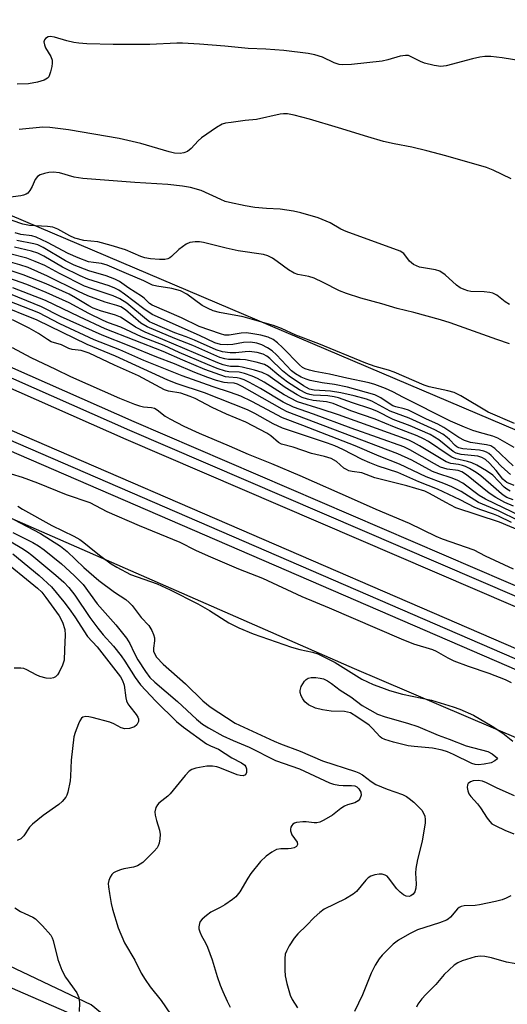
# Model space of a CAD drawing. Units: inches. Extents: x 1213771 to 1219770, y 553456 to 557456.
# Drawn here: x 1215597 to 1215722, y 556433 to 556687 of the extents above; entities that cross this region are included whole.
import ezdxf

# ---------------------------------------------------------------- set-up
doc = ezdxf.new("R2010")
doc.units = ezdxf.units.IN
doc.header["$MEASUREMENT"] = 0
for name, color, linetype in [('NTRL-Farm Land', 3, 'Continuous'), ('NTRL-Trees', 3, 'Continuous'), ('TRANS-Railroad Bed', 1, 'Continuous'), ('TRANS-Railroad Centerline', 1, 'Continuous'), ('Undefined', 1, 'Continuous')]:
    doc.layers.add(name, color=color, linetype=linetype)

msp = doc.modelspace()

# ---------------------------------------------------------------- linework, layer by layer
at = {"layer": 'NTRL-Farm Land'}
msp.add_lwpolyline([(1215521.54, 556428.71), (1215522.38, 556437.96), (1215523.51, 556442.61), (1215525.16, 556446.64), (1215527.36, 556450.13), (1215528.67, 556451.69), (1215530.13, 556453.13), (1215531.18, 556453.98), (1215532.33, 556454.73), (1215533.58, 556455.38), (1215534.91, 556455.92), (1215537.87, 556456.7), (1215541.15, 556457.05), (1215544.76, 556456.97), (1215548.57, 556456.45), (1215552.46, 556455.5), (1215556.24, 556454.18), (1215615.95, 556428.23)], dxfattribs=at)
at = {"layer": 'NTRL-Trees'}
for points in [[(1216031.98, 556473.36), (1215788.13, 556553.87), (1215361.99, 556735.25), (1214951.27, 556940.57), (1214920.23, 556959.95), (1214915.18, 556961.96), (1214897.36, 556974.21), (1214857.5, 556992.77), (1214783.86, 557034.25), (1214770.54, 557041.75), (1214753.67, 557051.25), (1214733.86, 557062.41), (1214536.52, 557173.57)], [(1214581.22, 557073.84), (1214641.72, 557037.8), (1214720.3, 556991.29), (1214827.76, 556928.74), (1214904.74, 556887.04), (1214991.35, 556843.74), (1215077.96, 556805.25), (1215175.79, 556757.13), (1215175.56, 556756.49), (1215264, 556715.43), (1215413.16, 556643.26), (1215539.86, 556582.32), (1215682.6, 556519.77), (1215847.8, 556449.2), (1216051.48, 556360.99)], [(1215982.03, 556259.41), (1215830, 556323.46), (1215645.75, 556415.96), (1215628.07, 556422.47), (1215615.07, 556433.23), (1215572.62, 556453.33), (1215542.46, 556435.46), (1215507.82, 556328.21), (1215473.19, 556263.41), (1215454.2, 556212.02), (1215454.83, 556156.64), (1215482.98, 556124.97), (1215560.41, 556091.18), (1215635.73, 556058.8), (1215696.96, 556032.76), (1215872.93, 555991.94)]]:
    msp.add_lwpolyline(points, dxfattribs=at)
at = {"layer": 'TRANS-Railroad Bed'}
for points in [[(1215396.38, 556684.97), (1215626, 556583.26), (1215904.85, 556463.26)], [(1215902.87, 556458.66), (1215624, 556578.68), (1215394.31, 556680.42)], [(1215550.76, 556599.96), (1215866.97, 556463.02), (1216211.54, 556315.78)], [(1216209.57, 556311.18), (1215864.99, 556458.42), (1215548.73, 556595.39)]]:
    msp.add_lwpolyline(points, dxfattribs=at)
at = {"layer": 'TRANS-Railroad Centerline'}
for points in [[(1215903.86, 556460.96), (1215625, 556580.97), (1215395.32, 556682.7), (1215156.99, 556795.81), (1215152.55, 556798.03), (1215148.11, 556800.25), (1215143.66, 556802.48), (1215139.23, 556804.71), (1215134.78, 556806.94), (1215130.35, 556809.17), (1215125.91, 556811.41), (1215121.48, 556813.65), (1215117.05, 556815.89), (1215112.62, 556818.13), (1215108.18, 556820.37), (1215103.76, 556822.62), (1215099.33, 556824.87), (1215094.9, 556827.13), (1215090.48, 556829.38), (1215086.05, 556831.64), (1215081.63, 556833.91), (1215077.21, 556836.17), (1215072.79, 556838.43), (1215068.37, 556840.7)], [(1216210.55, 556313.48), (1215865.98, 556460.72), (1215549.73, 556597.68)]]:
    msp.add_lwpolyline(points, dxfattribs=at)
at = {"layer": 'Undefined'}
for points, elevation in [([(1215723.01, 556645.73), (1215718.38, 556647.98), (1215716.62, 556648.63), (1215706.17, 556651.67), (1215701.33, 556652.98), (1215697.43, 556653.85), (1215692.93, 556654.7), (1215690.17, 556655.37), (1215686.11, 556656.53), (1215678.59, 556658.9), (1215671.18, 556661.13), (1215667.2, 556662.12), (1215665.48, 556662.43), (1215664.49, 556662.45), (1215663.66, 556662.35), (1215657.55, 556660.97), (1215654.64, 556660.71), (1215651.06, 556660.26), (1215649.59, 556660.03), (1215648.74, 556659.8), (1215647.24, 556658.97), (1215643.4, 556656.31), (1215642.54, 556655.53), (1215640.73, 556653.54), (1215639.83, 556652.79), (1215638.89, 556652.39), (1215637.88, 556652.25), (1215636.44, 556652.38), (1215635.09, 556652.67), (1215627.85, 556654.79), (1215622.25, 556656.14), (1215609.25, 556658.37), (1215604.43, 556658.92), (1215602.59, 556659.01), (1215596.5, 556658.41)], 478), ([(1215722.53, 556613.41), (1215721.44, 556614.1), (1215719.28, 556615.83), (1215718.32, 556616.33), (1215717.5, 556616.52), (1215716.09, 556616.68), (1215712.65, 556616.78), (1215711.88, 556616.92), (1215710.89, 556617.22), (1215709.91, 556617.72), (1215708.98, 556618.36), (1215706, 556621.03), (1215704.64, 556621.94), (1215703.54, 556622.29), (1215699.45, 556623.04), (1215698.63, 556623.32), (1215697.91, 556623.7), (1215696.84, 556624.54), (1215695.4, 556626.53), (1215694.48, 556627.13), (1215680.62, 556632.15), (1215679.22, 556632.81), (1215676.43, 556634.38), (1215673.41, 556635.66), (1215668.96, 556636.98), (1215667.01, 556637.45), (1215663.63, 556637.91), (1215660.08, 556638.09), (1215657.11, 556638.36), (1215654.64, 556638.76), (1215650.61, 556639.61), (1215649.49, 556639.94), (1215648.39, 556640.38), (1215643.33, 556642.71), (1215640.58, 556643.5), (1215638.55, 556643.83), (1215634.74, 556644.26), (1215626.29, 556644.76), (1215612.91, 556645.85), (1215610.66, 556646.2), (1215606.93, 556647.27), (1215605.31, 556647.43), (1215604.2, 556647.36), (1215603.06, 556647.14), (1215601.96, 556646.75), (1215601.24, 556646.32), (1215600.64, 556645.59), (1215599.89, 556643.77), (1215599.32, 556642.75), (1215598.79, 556642.09), (1215598.38, 556641.8), (1215597.68, 556641.53), (1215596.93, 556641.36), (1215593.01, 556640.82)], 476), ([(1215722.56, 556603.3), (1215719.28, 556604.36), (1215707.28, 556608.67), (1215704.8, 556609.49), (1215697.95, 556611.33), (1215693.65, 556612.37), (1215689.79, 556613.6), (1215684.31, 556615.05), (1215680.67, 556616.2), (1215678.84, 556616.95), (1215674.71, 556619.07), (1215672.33, 556620.16), (1215670.97, 556620.59), (1215668.2, 556621.12), (1215667.19, 556621.5), (1215665.73, 556622.31), (1215662.88, 556624.49), (1215661.68, 556625.32), (1215660.45, 556625.93), (1215659.35, 556626.24), (1215652.82, 556627.2), (1215649.77, 556627.88), (1215643.95, 556629.33), (1215642.89, 556629.5), (1215641.78, 556629.53), (1215640.43, 556629.39), (1215639.42, 556628.95), (1215637.57, 556627.58), (1215635.73, 556625.74), (1215635.29, 556625.41), (1215634.78, 556625.17), (1215633.98, 556625), (1215632.59, 556624.97), (1215630.29, 556625.12), (1215628.87, 556625.38), (1215627.77, 556625.76), (1215623.88, 556627.44), (1215620.15, 556628.62), (1215616.74, 556629.5), (1215613.18, 556629.9), (1215610.88, 556630.46), (1215609.54, 556631.05), (1215606.47, 556632.8), (1215605.2, 556633.29), (1215603.8, 556633.5), (1215599.16, 556633.72), (1215597.47, 556634.05), (1215592.04, 556636)], 474), ([(1215723.76, 556576.64), (1215719.58, 556579.04), (1215718.26, 556579.55), (1215714.83, 556580.47), (1215713.17, 556581), (1215711.03, 556581.82), (1215707.42, 556583.36), (1215695.35, 556589.44), (1215692.56, 556590.93), (1215690.72, 556591.76), (1215687.98, 556592.83), (1215686.49, 556593.27), (1215680.76, 556594.44), (1215676.26, 556595.5), (1215672.55, 556596.14), (1215671.16, 556596.48), (1215670.08, 556596.83), (1215669.4, 556597.2), (1215668.59, 556597.84), (1215664.21, 556602.32), (1215662.93, 556603.53), (1215661.82, 556604.38), (1215660.56, 556605), (1215658.62, 556605.49), (1215656.05, 556605.96), (1215654.91, 556606.1), (1215653.57, 556606.04), (1215650.55, 556605.51), (1215649.4, 556605.53), (1215648.29, 556605.84), (1215642.84, 556607.77), (1215638.22, 556609.93), (1215630.71, 556613.19), (1215630.04, 556613.69), (1215628.64, 556615.04), (1215627.95, 556615.57), (1215624.7, 556617.61), (1215622.34, 556619.29), (1215621.1, 556619.93), (1215618.94, 556620.77), (1215614.41, 556622.06), (1215610.7, 556623.52), (1215608.48, 556624.67), (1215602.75, 556628.08), (1215601.38, 556628.75), (1215600.31, 556629.05), (1215595.95, 556629.88)], 470), ([(1215722.82, 556569.66), (1215721.33, 556570.91), (1215720.34, 556571.86), (1215717.87, 556574.55), (1215717.23, 556575.1), (1215716.65, 556575.44), (1215715.93, 556575.7), (1215714.84, 556575.92), (1215710.58, 556576.27), (1215709.51, 556576.51), (1215709.01, 556576.77), (1215708.58, 556577.14), (1215707.18, 556578.67), (1215706.56, 556579.22), (1215705.39, 556580), (1215703.41, 556581.12), (1215696.81, 556584.19), (1215691.86, 556585.93), (1215687.19, 556588.57), (1215685.85, 556589.05), (1215682.61, 556589.9), (1215679.21, 556590.65), (1215676.59, 556591.09), (1215672.35, 556591.35), (1215671.18, 556591.65), (1215669.64, 556592.51), (1215665.9, 556594.97), (1215664.25, 556596.34), (1215660.99, 556599.52), (1215660.19, 556600.12), (1215659.28, 556600.59), (1215657.67, 556601.04), (1215655.66, 556601.29), (1215654.61, 556601.25), (1215652.21, 556600.93), (1215650.79, 556600.96), (1215648.78, 556601.25), (1215647.19, 556601.72), (1215641.62, 556604.26), (1215639.48, 556605.11), (1215636.55, 556606.14), (1215630.78, 556608.59), (1215630.07, 556608.98), (1215629.29, 556609.54), (1215624.23, 556613.72), (1215622.42, 556614.89), (1215620.73, 556615.63), (1215615.28, 556617.4), (1215613.33, 556618.13), (1215606.87, 556621.36), (1215603.12, 556623.4), (1215600.67, 556624.5), (1215598.47, 556625.29), (1215593.78, 556626.5)], 466), ([(1215723.53, 556571.87), (1215718.78, 556576.32), (1215717.74, 556577.01), (1215716.67, 556577.29), (1215712.55, 556577.9), (1215711.02, 556578.39), (1215709.52, 556579.15), (1215705.65, 556581.73), (1215704.17, 556582.6), (1215701.23, 556583.9), (1215696.6, 556586.21), (1215695.47, 556586.59), (1215693.34, 556587.07), (1215692.6, 556587.35), (1215691.87, 556587.76), (1215689.51, 556589.42), (1215687.95, 556590.2), (1215680.94, 556592.17), (1215677.6, 556592.83), (1215674.39, 556593.27), (1215671.35, 556593.83), (1215670.29, 556594.16), (1215669.03, 556594.71), (1215667.56, 556595.55), (1215666.54, 556596.33), (1215662.64, 556600.48), (1215661.56, 556601.5), (1215660.4, 556602.25), (1215658.92, 556602.99), (1215657.63, 556603.43), (1215655.99, 556603.69), (1215654.21, 556603.61), (1215651.45, 556603.12), (1215650.12, 556603.02), (1215648.26, 556603.13), (1215646.81, 556603.55), (1215642.93, 556605.4), (1215630.71, 556610.86), (1215628.54, 556612.29), (1215623.62, 556616.1), (1215622.16, 556617.07), (1215621.17, 556617.63), (1215619.71, 556618.21), (1215614.2, 556619.96), (1215612.23, 556620.74), (1215607.71, 556623.04), (1215602.88, 556625.81), (1215601.34, 556626.58), (1215599.7, 556627.16), (1215595.33, 556628.14)], 468), ([(1215723.73, 556566.84), (1215721.86, 556567.62), (1215721.41, 556567.94), (1215720.89, 556568.46), (1215719.16, 556570.66), (1215717.43, 556572.57), (1215716.38, 556573.5), (1215715.49, 556574.07), (1215714.39, 556574.39), (1215710.13, 556574.79), (1215708.87, 556575.11), (1215708.11, 556575.57), (1215704.37, 556578.61), (1215702.16, 556579.97), (1215696.99, 556582.21), (1215692.68, 556583.82), (1215688.5, 556585.93), (1215686.96, 556586.58), (1215682.24, 556588.07), (1215678.63, 556589.35), (1215677.54, 556589.65), (1215675.85, 556589.92), (1215672.08, 556590.05), (1215671.22, 556590.23), (1215670.38, 556590.51), (1215668.63, 556591.46), (1215665.53, 556593.44), (1215663.32, 556595.11), (1215660.6, 556597.37), (1215659.61, 556597.93), (1215657.48, 556598.57), (1215654.71, 556599.15), (1215653.37, 556599.29), (1215650.34, 556599.24), (1215649.37, 556599.39), (1215648.15, 556599.78), (1215641.16, 556602.82), (1215636.52, 556604.64), (1215629.41, 556607.64), (1215627.85, 556608.63), (1215623.91, 556612), (1215622.66, 556612.81), (1215621.67, 556613.15), (1215618.63, 556613.99), (1215614.19, 556615.63), (1215611.77, 556616.77), (1215603.86, 556620.73), (1215598.85, 556622.88), (1215596.69, 556623.58), (1215593.09, 556624.6)], 464), ([(1215725.28, 556555.18), (1215720.03, 556557.41), (1215708.81, 556561.12), (1215706.17, 556562.45), (1215702.04, 556564.78), (1215700.76, 556565.35), (1215696.15, 556566.78), (1215687.91, 556568.84), (1215684.57, 556570.07), (1215682.09, 556570.43), (1215681.3, 556570.61), (1215680.63, 556570.91), (1215680.01, 556571.31), (1215678.1, 556573.05), (1215676.73, 556573.77), (1215675.05, 556574.28), (1215671.64, 556575.07), (1215666.95, 556576.68), (1215663.95, 556577.49), (1215663.22, 556577.91), (1215661.21, 556579.63), (1215660.16, 556580.34), (1215654.78, 556583.16), (1215649.83, 556585.17), (1215646.14, 556586.94), (1215641.77, 556589.19), (1215640.47, 556589.76), (1215638.11, 556590.57), (1215634.91, 556591.14), (1215633.88, 556591.45), (1215627.25, 556595.05), (1215621.01, 556597.82), (1215614.54, 556600.87), (1215612.46, 556601.55), (1215610.14, 556601.86), (1215609.31, 556602.05), (1215607.4, 556603.06), (1215604.75, 556603.83), (1215603.81, 556604.36), (1215601.55, 556605.92), (1215599.1, 556607.29), (1215594.8, 556609.45)], 450), ([(1215594.72, 556602.31), (1215599.52, 556599.73), (1215605.89, 556596.73), (1215609.72, 556594.84), (1215622.32, 556589.33), (1215626.21, 556587.75), (1215627.47, 556587.32), (1215628.52, 556587.07), (1215630.53, 556586.91), (1215631.29, 556586.72), (1215632.02, 556586.3), (1215634.09, 556584.69), (1215635.29, 556583.96), (1215638.9, 556582.14), (1215642.78, 556580.32), (1215650.53, 556577.06), (1215655.42, 556574.89), (1215661.41, 556572.48), (1215668.66, 556569.39), (1215682.67, 556563.27), (1215688.19, 556560.74), (1215696.79, 556557.17), (1215703.62, 556553.79), (1215705.23, 556553.15), (1215713.38, 556550.27), (1215716.34, 556548.75), (1215723.5, 556545.39)], 450), ([(1215723.11, 556516.03), (1215721.5, 556516.8), (1215717.35, 556518.42), (1215712.04, 556520.25), (1215708.32, 556521.66), (1215706.76, 556522.4), (1215703.83, 556524.08), (1215702.83, 556524.54), (1215697.97, 556526), (1215694.83, 556527.26), (1215676.32, 556535.3), (1215669.26, 556538.17), (1215659.18, 556542.88), (1215653.03, 556545.28), (1215645.16, 556548.64), (1215641.96, 556550.09), (1215637.95, 556552.17), (1215627.43, 556556.43), (1215619.19, 556560.05), (1215614.82, 556562.34), (1215608.68, 556564.43), (1215601.33, 556567.42), (1215597.4, 556568.85), (1215594.6, 556569.74)], 450), ([(1215596.24, 556561.5), (1215597.36, 556560.7), (1215604.9, 556556.58), (1215610.62, 556553.8), (1215612.14, 556552.94), (1215613.19, 556552.17), (1215615.86, 556549.92), (1215617.51, 556548.65), (1215620.15, 556546.72), (1215621.63, 556545.82), (1215625.19, 556543.93), (1215631.97, 556541.49), (1215635.36, 556539.96), (1215642.42, 556536.42), (1215645.44, 556534.64), (1215650.45, 556531.5), (1215653.01, 556530.21), (1215656.72, 556528.64), (1215666.53, 556525.21), (1215668.7, 556524.62), (1215671.96, 556523.93), (1215673.26, 556523.5), (1215677.78, 556521.26), (1215684.63, 556517.02), (1215687.53, 556515.67), (1215689.65, 556514.82), (1215691.76, 556514.09), (1215695.1, 556513.17), (1215702.53, 556511.57), (1215708.12, 556509.91), (1215709.79, 556509.31), (1215713.31, 556507.74), (1215718.14, 556504.92), (1215720.83, 556503.14), (1215723.38, 556501.07)], 450), ([(1215595.15, 556558.09), (1215602.02, 556554.45), (1215607.14, 556551.22), (1215608.91, 556549.84), (1215613.14, 556545.72), (1215617.01, 556542.36), (1215621.03, 556539.36), (1215623.93, 556537.46), (1215624.8, 556536.76), (1215625.56, 556535.94), (1215627.87, 556532.9), (1215629.87, 556530.79), (1215630.62, 556529.56), (1215631.08, 556528.5), (1215631.28, 556527.68), (1215631.28, 556526.87), (1215631.06, 556524.96), (1215631.1, 556524.21), (1215631.29, 556523.58), (1215631.84, 556522.69), (1215633.58, 556520.89), (1215639.33, 556515.83), (1215643.72, 556511.43), (1215645.67, 556509.85), (1215652.07, 556505.66), (1215662.05, 556501.02), (1215663.7, 556500.35), (1215668.72, 556498.52), (1215674.52, 556496), (1215682.94, 556493.23), (1215683.8, 556492.89), (1215684.74, 556492.37), (1215687.04, 556490.67), (1215688.24, 556489.94), (1215691.15, 556488.74), (1215695.06, 556487.35), (1215696.1, 556486.83), (1215696.81, 556486.34), (1215697.95, 556485.37), (1215700.04, 556483.26), (1215700.5, 556482.55), (1215700.79, 556481.76), (1215700.91, 556480.93), (1215700.86, 556480.05), (1215700.13, 556475.35), (1215698.95, 556470.58), (1215698.52, 556468.25), (1215698.43, 556467.06), (1215698.58, 556464.38), (1215698.53, 556463.25), (1215698.23, 556462.31), (1215697.8, 556461.67), (1215697.23, 556461.22), (1215696.76, 556461.09), (1215696.01, 556461.16), (1215695.31, 556461.52), (1215694.44, 556462.22), (1215693.63, 556463.02), (1215691.5, 556465.91), (1215691.09, 556466.3), (1215690.63, 556466.57), (1215689.86, 556466.83), (1215689.05, 556466.87), (1215687.95, 556466.69), (1215686.91, 556466.32), (1215686.25, 556465.86), (1215685.64, 556465.3), (1215683.2, 556462.4), (1215682.36, 556461.65), (1215680.43, 556460.5), (1215674.91, 556457.81), (1215673.78, 556456.98), (1215672.32, 556455.67), (1215670.37, 556453.62), (1215668.14, 556451.45), (1215667.21, 556450.35), (1215665.92, 556448.35), (1215665.21, 556447.06), (1215664.94, 556446.24), (1215664.82, 556445.1), (1215664.79, 556442.17), (1215664.87, 556440.71), (1215665.31, 556438.73), (1215666.22, 556435.66), (1215666.73, 556434.59), (1215668.08, 556432.41)], 452), ([(1215586.59, 556556.95), (1215597.19, 556550.7), (1215598.66, 556549.75), (1215599.81, 556548.88), (1215605.93, 556543.8), (1215608, 556541.92), (1215609.28, 556540.55), (1215610.82, 556538.63), (1215614.74, 556532.86), (1215616.78, 556530.12), (1215618.16, 556528.44), (1215620.81, 556525.51), (1215622.74, 556523.03), (1215623.72, 556521.65), (1215626.34, 556517.45), (1215627.71, 556515.57), (1215631.63, 556511.32), (1215637, 556506.15), (1215638.78, 556504.67), (1215644.72, 556500.4), (1215645.72, 556499.82), (1215647.77, 556498.97), (1215651.17, 556496.74), (1215653.71, 556495.51), (1215654.51, 556494.86), (1215654.78, 556494.45), (1215654.94, 556493.96), (1215654.97, 556492.96), (1215654.72, 556492.39), (1215654.11, 556492.16), (1215653.36, 556492.2), (1215652.61, 556492.4), (1215648.13, 556494.21), (1215647.32, 556494.45), (1215646.21, 556494.64), (1215644.8, 556494.61), (1215641.96, 556494.1), (1215640.9, 556493.77), (1215640.21, 556493.31), (1215639.22, 556492.24), (1215635.34, 556487.47), (1215634.72, 556486.88), (1215632.44, 556485.13), (1215632.08, 556484.7), (1215631.69, 556483.96), (1215631.42, 556482.88), (1215631.48, 556482.04), (1215631.83, 556480.61), (1215632.62, 556478.12), (1215632.76, 556477.02), (1215632.69, 556475.92), (1215632.52, 556474.84), (1215632.27, 556474.08), (1215631.98, 556473.6), (1215631.24, 556472.73), (1215629.2, 556470.65), (1215628.36, 556469.86), (1215627.68, 556469.37), (1215626.95, 556469.01), (1215625.93, 556468.65), (1215623.43, 556468.2), (1215622.58, 556467.98), (1215621.49, 556467.55), (1215620.75, 556467.13), (1215620.35, 556466.75), (1215619.9, 556466.03), (1215619.58, 556465.24), (1215619.43, 556464.41), (1215619.47, 556463.56), (1215619.72, 556461.84), (1215620.15, 556459.27), (1215620.49, 556457.84), (1215621.96, 556453), (1215623.59, 556449.19), (1215626.24, 556444.66), (1215627.87, 556441.4), (1215628.92, 556439.71), (1215630.2, 556437.83), (1215633.04, 556434.29), (1215636.69, 556428.94)], 456), ([(1215594.94, 556554.78), (1215600.09, 556552.15), (1215601.5, 556551.3), (1215602.94, 556550.25), (1215607.38, 556546.72), (1215610.69, 556543.71), (1215612.99, 556541.37), (1215616.59, 556536.41), (1215621.35, 556530.99), (1215624.11, 556527.57), (1215625, 556526.14), (1215626.11, 556523.75), (1215627.05, 556522.01), (1215628.99, 556519.01), (1215630.13, 556517.47), (1215631.42, 556516.19), (1215637.2, 556511.27), (1215642.14, 556506.71), (1215643.67, 556505.46), (1215645.16, 556504.48), (1215648.89, 556502.41), (1215651.55, 556501.21), (1215655.69, 556499.53), (1215662.42, 556496.11), (1215668.59, 556493.91), (1215676.32, 556490.31), (1215677.37, 556489.95), (1215678.7, 556489.73), (1215679.82, 556489.65), (1215681.93, 556489.64), (1215682.79, 556489.54), (1215683.32, 556489.32), (1215683.86, 556488.8), (1215684.36, 556487.91), (1215684.45, 556487.19), (1215684.13, 556486.25), (1215683.67, 556485.67), (1215682.79, 556485.2), (1215680.92, 556484.7), (1215680.14, 556484.34), (1215679.17, 556483.7), (1215677.06, 556482.05), (1215674.81, 556480.73), (1215673.78, 556480.25), (1215673.08, 556480.06), (1215672.34, 556480.05), (1215670.3, 556480.32), (1215669.44, 556480.33), (1215667.8, 556480.1), (1215667.31, 556479.94), (1215666.89, 556479.69), (1215666.6, 556479.33), (1215666.4, 556478.9), (1215666.29, 556478.43), (1215666.28, 556477.94), (1215666.66, 556476.96), (1215667.97, 556475.08), (1215668.04, 556474.5), (1215667.8, 556473.99), (1215667.21, 556473.64), (1215666.45, 556473.45), (1215665.65, 556473.37), (1215663.78, 556473.38), (1215662.72, 556473.15), (1215661.44, 556472.52), (1215660.06, 556471.47), (1215658.6, 556470.1), (1215656.08, 556467.02), (1215655.28, 556465.82), (1215653.22, 556462.31), (1215652.23, 556461.03), (1215651.37, 556460.29), (1215649.42, 556458.98), (1215648.16, 556458.22), (1215645.83, 556457.01), (1215644.68, 556456.17), (1215643.61, 556455.23), (1215643.08, 556454.61), (1215642.85, 556454.13), (1215642.72, 556453.32), (1215642.75, 556452.75), (1215642.96, 556451.97), (1215643.42, 556450.95), (1215644.47, 556449.14), (1215644.95, 556448.08), (1215646.13, 556444.78), (1215647.42, 556440.54), (1215648.19, 556438.29), (1215648.85, 556436.64), (1215649.97, 556434.18), (1215650.8, 556432.6)], 454), ([(1215591.35, 556548.47), (1215601.24, 556540.43), (1215602.35, 556539.4), (1215603.42, 556538.05), (1215606.82, 556533.29), (1215607.66, 556531.65), (1215608.3, 556529.81), (1215608.4, 556528.38), (1215608.15, 556524.57), (1215608.09, 556521.88), (1215607.7, 556520.6), (1215606.83, 556518.82), (1215606.4, 556518.12), (1215605.87, 556517.56), (1215605.39, 556517.34), (1215604.56, 556517.2), (1215603.45, 556517.29), (1215601.84, 556517.7), (1215600.89, 556518.11), (1215598.5, 556519.44), (1215597.74, 556519.72), (1215596.94, 556519.87), (1215595.24, 556519.82)], 460), ([(1215594.88, 556549.29), (1215601.65, 556543.68), (1215604.83, 556540.74), (1215608, 556536.94), (1215609.38, 556535.13), (1215610.82, 556533.06), (1215614.12, 556527.96), (1215616.62, 556525.28), (1215622.6, 556517.58), (1215623.14, 556516.64), (1215623.56, 556515.46), (1215623.92, 556512.24), (1215624.11, 556511.4), (1215624.47, 556510.67), (1215624.94, 556509.97), (1215626.59, 556507.95), (1215627.06, 556507.26), (1215627.24, 556506.78), (1215627.21, 556506.08), (1215626.82, 556505.22), (1215626.22, 556504.76), (1215624.86, 556504.35), (1215623.72, 556504.25), (1215622.73, 556504.52), (1215620.83, 556505.5), (1215619.85, 556505.9), (1215615.27, 556507.12), (1215614.44, 556507.3), (1215613.64, 556507.36), (1215612.93, 556507.23), (1215612.55, 556506.96), (1215612.12, 556506.31), (1215611.77, 556505.53), (1215610.95, 556503.32), (1215610.63, 556502.2), (1215609.87, 556496.15), (1215609.73, 556492.06), (1215609.62, 556490.88), (1215609.09, 556487.95), (1215608.81, 556487.13), (1215608.52, 556486.64), (1215607.58, 556485.52), (1215606.73, 556484.73), (1215602.75, 556481.92), (1215599.95, 556479.73), (1215599.2, 556478.88), (1215597.76, 556476.73), (1215596.97, 556475.96), (1215596, 556475.49)], 458), ([(1215723.82, 556486.98), (1215719.43, 556488.95), (1215716.64, 556490.37), (1215715.6, 556490.73), (1215714.53, 556490.91), (1215713.2, 556490.84), (1215712.51, 556490.61), (1215711.98, 556490.19), (1215711.76, 556489.83), (1215711.69, 556489.09), (1215711.84, 556488.28), (1215712.15, 556487.5), (1215712.62, 556486.82), (1215714.3, 556484.94), (1215715.12, 556483.91), (1215716.82, 556481.24), (1215717.48, 556480.34), (1215718.06, 556479.82), (1215719.04, 556479.24), (1215721.39, 556478.13), (1215723.65, 556477.18)], 450), ([(1215722.92, 556461.28), (1215721.72, 556460.65), (1215720.69, 556460.24), (1215718.96, 556459.8), (1215714.87, 556458.96), (1215713.71, 556458.8), (1215710.9, 556458.65), (1215710.1, 556458.49), (1215709.62, 556458.24), (1215709.19, 556457.88), (1215707.41, 556455.73), (1215706.82, 556455.24), (1215706.36, 556454.98), (1215704.53, 556454.28), (1215698.94, 556452.54), (1215696.83, 556451.48), (1215694.02, 556449.88), (1215692.69, 556448.78), (1215689.8, 556445.96), (1215689.09, 556445.08), (1215688.03, 556443.41), (1215687.01, 556441.33), (1215684.75, 556435.8), (1215682.7, 556431.47)], 450), ([(1215595.41, 556458.19), (1215596.92, 556457.22), (1215597.96, 556456.67), (1215600.02, 556455.75), (1215600.72, 556455.3), (1215602.56, 556453.5), (1215604.64, 556451.14), (1215605.02, 556450.48), (1215605.29, 556449.8), (1215606.47, 556444.86), (1215607.52, 556442.16), (1215608.46, 556440.37), (1215611.33, 556436.28), (1215611.85, 556435.11), (1215612.02, 556433.74), (1215611.98, 556431.49)], 458), ([(1215747.96, 556433.13), (1215747.14, 556433.4), (1215744.17, 556434.66), (1215738.06, 556436.64), (1215736.79, 556437.38), (1215733.93, 556439.74), (1215732.74, 556440.55), (1215730.15, 556441.92), (1215727.71, 556442.85), (1215725.77, 556443.47), (1215721.83, 556444.23), (1215717.95, 556445.34), (1215716.25, 556445.65), (1215715.12, 556445.74), (1215713.71, 556445.53), (1215710.36, 556444.5), (1215709.31, 556444.05), (1215708.37, 556443.38), (1215705.79, 556440.99), (1215703.67, 556438.48), (1215701.08, 556435.91), (1215700.07, 556434.79), (1215698.99, 556433.38), (1215698.63, 556432.62)], 448)]:
    msp.add_lwpolyline(points, dxfattribs=dict(at, elevation=elevation))
at = {"layer": 'Undefined', "elevation": 452}
msp.add_lwpolyline([(1215714.57, 556495), (1215713.71, 556495.07), (1215712.89, 556495.33), (1215708.15, 556497.66), (1215706.6, 556498.3), (1215705.27, 556498.73), (1215702.79, 556499.28), (1215698.04, 556499.67), (1215696.55, 556499.86), (1215692.74, 556500.78), (1215690.54, 556501.45), (1215689.77, 556501.85), (1215689.33, 556502.19), (1215687.3, 556504.42), (1215686.46, 556505.18), (1215683.36, 556507.33), (1215681.67, 556508.3), (1215680.93, 556508.54), (1215680.14, 556508.68), (1215676.75, 556508.74), (1215674.54, 556509.07), (1215672.66, 556509.57), (1215670.92, 556510.4), (1215669.93, 556511.21), (1215669.44, 556511.93), (1215669.06, 556512.72), (1215668.8, 556513.54), (1215668.75, 556514.08), (1215669.05, 556515.1), (1215669.91, 556516.53), (1215670.27, 556516.93), (1215670.8, 556517.25), (1215671.6, 556517.41), (1215672.75, 556517.4), (1215673.91, 556517.28), (1215674.75, 556517.06), (1215675.81, 556516.56), (1215676.81, 556515.93), (1215679.08, 556514.19), (1215681.79, 556512.47), (1215684.66, 556510.24), (1215688.63, 556508.04), (1215690.62, 556507.28), (1215696.37, 556505.69), (1215699.02, 556504.83), (1215704.2, 556502.61), (1215707.02, 556501.6), (1215711.41, 556499.86), (1215717.02, 556498.36), (1215718.11, 556497.79), (1215719.44, 556496.67), (1215719.19, 556496.33), (1215718.75, 556495.95), (1215717.81, 556495.51), (1215716.02, 556495.15)], close=True, dxfattribs=at)
at = {"layer": 'Undefined'}
for points in [[(1215725.5, 556676.1, 480), (1215720.69, 556676.89, 480), (1215717.73, 556677.2, 480), (1215716.25, 556677.24, 480), (1215714.9, 556677.06, 480), (1215713.01, 556676.64, 480), (1215706.3, 556674.79, 480), (1215704.9, 556674.63, 480), (1215703.22, 556674.9, 480), (1215700.72, 556675.52, 480), (1215699.66, 556675.95, 480), (1215697.15, 556677.25, 480), (1215696.62, 556677.43, 480), (1215695.82, 556677.51, 480), (1215694.42, 556677.33, 480), (1215691.27, 556676.36, 480), (1215689.83, 556676.04, 480), (1215681.98, 556675.18, 480), (1215679.7, 556675.05, 480), (1215678.78, 556675.18, 480), (1215677.48, 556675.57, 480), (1215674.49, 556677.03, 480), (1215672.57, 556677.66, 480), (1215670.85, 556677.95, 480), (1215664.52, 556678.77, 480), (1215659.96, 556679.11, 480), (1215655.41, 556679.31, 480), (1215649.44, 556679.91, 480), (1215642.92, 556680.42, 480), (1215638.49, 556680.68, 480), (1215637.03, 556680.67, 480), (1215630.15, 556680.28, 480), (1215620.73, 556680.31, 480), (1215613.94, 556680.46, 480), (1215611.91, 556680.62, 480), (1215610.61, 556680.82, 480), (1215608.81, 556681.26, 480), (1215605.6, 556682.22, 480), (1215604.49, 556682.34, 480), (1215603.96, 556682.25, 480), (1215603.31, 556681.85, 480), (1215603.01, 556681.47, 480), (1215602.89, 556681.01, 480), (1215603.02, 556680.22, 480), (1215603.33, 556679.4, 480), (1215604.69, 556677.21, 480), (1215605.02, 556676.28, 480), (1215605.05, 556675.5, 480), (1215604.94, 556674.66, 480), (1215604.63, 556673.26, 480), (1215604.37, 556672.47, 480), (1215604.13, 556671.99, 480), (1215603.83, 556671.65, 480), (1215602.93, 556671.1, 480), (1215601.27, 556670.58, 480), (1215598.92, 556670.15, 480), (1215596.01, 556670.11, 480)], [(1215723.85, 556582.82, 472), (1215717.11, 556585.7, 472), (1215710.04, 556589.93, 472), (1215708.31, 556590.78, 472), (1215706.71, 556591.23, 472), (1215701.92, 556592.23, 472), (1215700.64, 556592.62, 472), (1215692.95, 556595.97, 472), (1215691.46, 556596.5, 472), (1215688.02, 556597.49, 472), (1215685.66, 556598.29, 472), (1215673.52, 556603.29, 472), (1215667.64, 556605.52, 472), (1215663.95, 556607.21, 472), (1215661.88, 556608.03, 472), (1215654.15, 556610.2, 472), (1215647.99, 556611.34, 472), (1215646.41, 556611.76, 472), (1215645.08, 556612.34, 472), (1215643.56, 556613.17, 472), (1215639.63, 556616.05, 472), (1215638, 556616.96, 472), (1215635.82, 556617.56, 472), (1215631.88, 556618.11, 472), (1215630.81, 556618.39, 472), (1215628.59, 556619.52, 472), (1215624.09, 556621.38, 472), (1215619.18, 556623.56, 472), (1215617.7, 556623.96, 472), (1215615.64, 556624.17, 472), (1215614.35, 556624.41, 472), (1215611.73, 556625.37, 472), (1215609.12, 556626.53, 472), (1215603.82, 556629.34, 472), (1215600.92, 556630.72, 472), (1215599.81, 556631.05, 472), (1215597.01, 556631.43, 472), (1215595.53, 556631.81, 472)], [(1215722.74, 556565.35, 462), (1215721.85, 556565.88, 462), (1215721.22, 556566.38, 462), (1215718.32, 556569.46, 462), (1215716.68, 556570.59, 462), (1215714.14, 556572.03, 462), (1215712.84, 556572.67, 462), (1215711.79, 556573, 462), (1215708.8, 556573.73, 462), (1215707.75, 556574.12, 462), (1215706.79, 556574.7, 462), (1215701.74, 556578.16, 462), (1215700.46, 556578.87, 462), (1215698.79, 556579.62, 462), (1215692.99, 556581.86, 462), (1215688.06, 556583.89, 462), (1215681.8, 556586.07, 462), (1215677.2, 556587.95, 462), (1215675.5, 556588.35, 462), (1215672.1, 556588.68, 462), (1215670.68, 556589.02, 462), (1215669.3, 556589.49, 462), (1215667.98, 556590.17, 462), (1215664.9, 556592.02, 462), (1215660.42, 556595.19, 462), (1215658.99, 556595.94, 462), (1215657, 556596.53, 462), (1215653.82, 556597.32, 462), (1215652.95, 556597.44, 462), (1215650.88, 556597.47, 462), (1215649.97, 556597.58, 462), (1215648.97, 556597.88, 462), (1215647.62, 556598.42, 462), (1215633.46, 556604.43, 462), (1215628.93, 556606.26, 462), (1215626.48, 556607.54, 462), (1215623.55, 556609.53, 462), (1215622.55, 556610.11, 462), (1215621.26, 556610.65, 462), (1215617.44, 556611.78, 462), (1215615.59, 556612.47, 462), (1215614.44, 556613.08, 462), (1215611.04, 556615.14, 462), (1215609.37, 556616.06, 462), (1215603.5, 556618.69, 462), (1215597.61, 556621.05, 462), (1215591.38, 556623.06, 462)], [(1215723.47, 556563.15, 460), (1215721.89, 556563.76, 460), (1215721.18, 556564.18, 460), (1215720.52, 556564.69, 460), (1215717.79, 556567.13, 460), (1215715.16, 556569.32, 460), (1215713.99, 556570.16, 460), (1215712.28, 556571.23, 460), (1215711.26, 556571.75, 460), (1215710.52, 556572, 460), (1215709.49, 556572.22, 460), (1215707.5, 556572.47, 460), (1215706.3, 556572.88, 460), (1215699.47, 556577.01, 460), (1215697.93, 556577.86, 460), (1215696.67, 556578.46, 460), (1215688.36, 556581.52, 460), (1215678.57, 556585.01, 460), (1215674.12, 556586.49, 460), (1215668.1, 556588.35, 460), (1215664.65, 556590.13, 460), (1215659.5, 556593.43, 460), (1215657.76, 556594.4, 460), (1215656.46, 556594.99, 460), (1215654.48, 556595.62, 460), (1215653.05, 556595.96, 460), (1215650.46, 556596.08, 460), (1215649.61, 556596.23, 460), (1215647.4, 556596.96, 460), (1215644.94, 556597.93, 460), (1215637.66, 556601.04, 460), (1215633.79, 556602.82, 460), (1215627.95, 556605.1, 460), (1215622.65, 556607.56, 460), (1215619.51, 556608.67, 460), (1215618.09, 556609.26, 460), (1215614.44, 556611.07, 460), (1215609.38, 556613.84, 460), (1215603.52, 556616.52, 460), (1215598.48, 556618.54, 460), (1215592.16, 556620.74, 460)], [(1215725.5, 556558.91, 456), (1215716.38, 556563.31, 456), (1215714.8, 556564.24, 456), (1215710.57, 556567.39, 456), (1215709.1, 556568.21, 456), (1215707.58, 556568.83, 456), (1215704.43, 556569.84, 456), (1215702.81, 556570.46, 456), (1215697.45, 556573.31, 456), (1215693.87, 556574.96, 456), (1215665.41, 556585.79, 456), (1215664.14, 556586.43, 456), (1215653.88, 556592.27, 456), (1215652.62, 556592.91, 456), (1215651.79, 556593.15, 456), (1215650.12, 556593.23, 456), (1215649.26, 556593.36, 456), (1215647.28, 556593.89, 456), (1215645.02, 556594.59, 456), (1215641.71, 556595.91, 456), (1215636.49, 556598.17, 456), (1215631.89, 556599.88, 456), (1215624.82, 556602.76, 456), (1215617.87, 556605.48, 456), (1215607.19, 556610.29, 456), (1215602.28, 556612.81, 456), (1215592.43, 556616.81, 456)], [(1215723.58, 556561.48, 458), (1215721.37, 556562.46, 458), (1215719.01, 556563.73, 458), (1215717.32, 556564.83, 458), (1215711.48, 556569.54, 458), (1215710.28, 556570.34, 458), (1215709.33, 556570.67, 458), (1215706.53, 556571.05, 458), (1215704.87, 556571.58, 458), (1215703.29, 556572.38, 458), (1215696.93, 556576.01, 458), (1215695.37, 556576.79, 458), (1215681.83, 556581.6, 458), (1215672.17, 556585.2, 458), (1215667.03, 556586.97, 458), (1215664.39, 556588.27, 458), (1215658.56, 556591.77, 458), (1215655.73, 556593.35, 458), (1215654.41, 556594, 458), (1215653.36, 556594.37, 458), (1215652.56, 556594.55, 458), (1215650.41, 556594.67, 458), (1215649.58, 556594.82, 458), (1215644.27, 556596.67, 458), (1215638.57, 556599.05, 458), (1215633.55, 556601.32, 458), (1215618.62, 556607.16, 458), (1215612.06, 556610.19, 458), (1215603.28, 556614.45, 458), (1215594.88, 556617.73, 458)], [(1215723.06, 556557.31, 452), (1215719.75, 556558.93, 452), (1215718.47, 556559.44, 452), (1215715.18, 556560.57, 452), (1215713.69, 556561.18, 452), (1215709.85, 556563.14, 452), (1215704.08, 556565.92, 452), (1215699.24, 556567.81, 452), (1215693.89, 556570.18, 452), (1215688.85, 556571.8, 452), (1215686.63, 556572.68, 452), (1215684.71, 556573.53, 452), (1215679.73, 556576.06, 452), (1215677.64, 556577.01, 452), (1215675.79, 556577.71, 452), (1215664.2, 556581.62, 452), (1215661.79, 556582.69, 452), (1215657.11, 556585.37, 452), (1215655.26, 556586.28, 452), (1215644.19, 556590.66, 452), (1215637.19, 556593.03, 452), (1215634.78, 556593.96, 452), (1215626.52, 556597.67, 452), (1215621.31, 556600.13, 452), (1215614, 556603.14, 452), (1215601.15, 556609.33, 452), (1215590.89, 556613.51, 452)], [(1215724.93, 556557.71, 454), (1215719.72, 556560.34, 454), (1215714.6, 556562.47, 454), (1215710.1, 556565.27, 454), (1215707.73, 556566.47, 454), (1215705.71, 556567.36, 454), (1215701.14, 556569.02, 454), (1215694.29, 556572.32, 454), (1215689.03, 556574.37, 454), (1215682.93, 556577.01, 454), (1215669.46, 556582.3, 454), (1215664.19, 556584.27, 454), (1215656.38, 556588.42, 454), (1215653.51, 556589.78, 454), (1215650.88, 556590.77, 454), (1215646.41, 556592.21, 454), (1215638.41, 556595.03, 454), (1215628.58, 556599.02, 454), (1215622.45, 556601.74, 454), (1215615.81, 556604.35, 454), (1215607, 556608.47, 454), (1215601.62, 556611.22, 454), (1215591.73, 556615.13, 454)]]:
    msp.add_polyline3d(points, dxfattribs=at)

doc.saveas('drawing.dxf')
